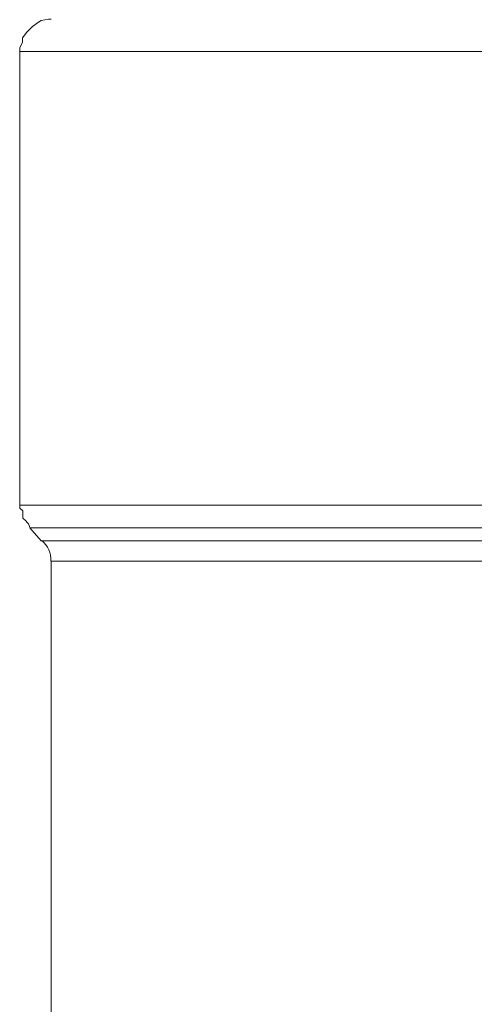
# Model space of a CAD drawing. Units: millimetres. Extents: x -8648 to 20685, y 3667 to 121930.
# Drawn here: x -985 to -970, y 6256 to 6288 of the extents above; entities that cross this region are included whole.
import ezdxf

# ---------------------------------------------------------------- set-up
doc = ezdxf.new("R2010")
doc.units = ezdxf.units.MM
doc.layers.add('2DH_OBP', color=51, linetype='Continuous', lineweight=18)
doc.layers.add('2DH_PLS_Z', color=240, linetype='Continuous', lineweight=35)
doc.layers.add('at_Entity', color=7, linetype='Continuous')

# ---------------------------------------------------------------- blocks, each defined once
blk = doc.blocks.new('A$C5F6165D2')
at = {"layer": 'at_Entity', "color": 7, "lineweight": 20}
blk.add_line((2210.193, 516.501), (2268.296, 516.501), dxfattribs=at)
for points in [[(2211.198, 517.538), (2211.105, 517.538), (2210.875, 517.492), (2210.783, 517.446), (2210.599, 517.308), (2210.506, 517.215), (2210.414, 517.123), (2210.276, 516.939), (2210.276, 516.801), (2210.184, 516.616), (2210.184, 516.524)], [(2210.193, 501.918), (2210.193, 516.524)], [(2210.193, 501.918), (2227.38, 501.918)], [(2210.193, 501.918), (2210.193, 501.872), (2210.193, 501.826), (2210.285, 501.734), (2210.285, 501.595), (2210.285, 501.595), (2210.285, 501.503), (2210.377, 501.411), (2210.423, 501.365), (2210.47, 501.319), (2210.516, 501.181)], [(2210.506, 501.19), (2226.956, 501.19)], [(2210.506, 501.19), (2210.875, 500.775)], [(2226.744, 500.775), (2210.893, 500.775)], [(2211.198, 500.121), (2226.403, 500.121)], [(2211.198, 500.121), (2211.198, 482.243)]]:
    blk.add_lwpolyline(points, dxfattribs=at)
blk.add_arc((2210.428, 500.176), 0.756, 355.9028, 52.8753, dxfattribs=at)
blk = doc.blocks.new('A$C1E0E55D0')
at = {"layer": '2DH_OBP', "color": 51, "lineweight": 20}
blk.add_blockref('A$C5F6165D2', (0, 0), dxfattribs=at)

msp = doc.modelspace()

# ---------------------------------------------------------------- block references
at = {"layer": '2DH_PLS_Z'}
msp.add_blockref('A$C1E0E55D0', (-3195.043, 5770.046), dxfattribs=at)

doc.saveas('drawing.dxf')
